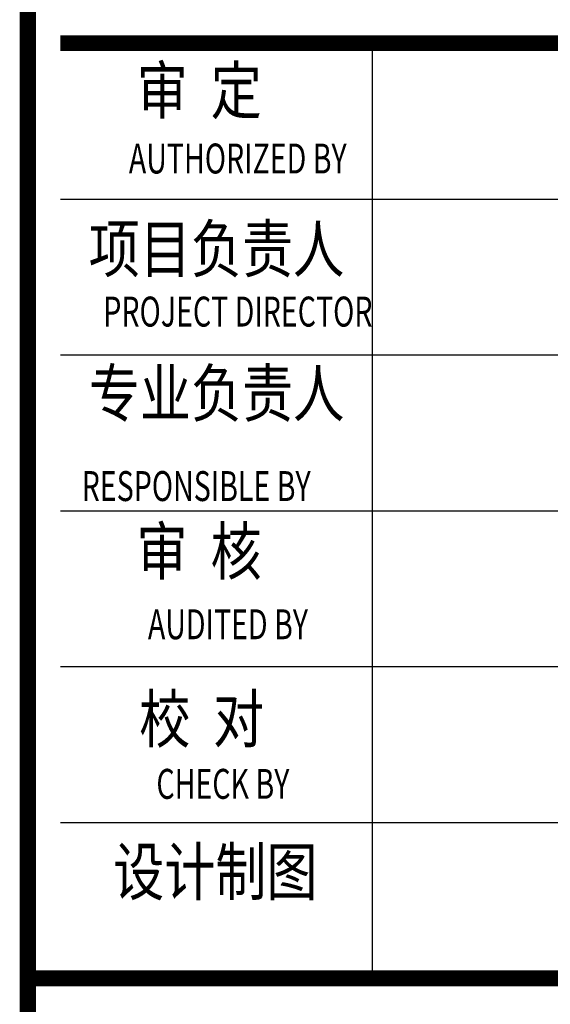
# Model space of a CAD drawing. Extents: x -2085643 to 344712, y -3361273 to -8369.
# Drawn here: x -1969050 to -1965441, y -2006782 to -2000080 of the extents above; entities that cross this region are included whole.
import ezdxf

# ---------------------------------------------------------------- set-up
doc = ezdxf.new("R2010")
doc.units = 0
doc.header["$LTSCALE"] = 1000
for name, color, linetype in [('A-通用-图框', 4, 'CONTINUOUS'), ('DIM-通讯', 3, 'CONTINUOUS'), ('TK', 3, 'CONTINUOUS')]:
    doc.layers.add(name, color=color, linetype=linetype)
doc.styles.add('-宋体', font='SimSun.ttf', dxfattribs={"width": 0.8})

# ---------------------------------------------------------------- blocks, each defined once
blk = doc.blocks.new('EGTRA2')
at = {"layer": 'A-通用-图框', "color": 0}
blk.add_line((-2077288.7, -1436948.7), (-2067975.1, -1436948.7), dxfattribs=at)
at = {"layer": 'A-通用-图框', "color": 0, "const_width": 155.2}
for points in [[(-2077288.7, -1449987.8), (-2077288.7, -1392587.8)], [(-2077288.7, -1436948.7), (-2067975.1, -1436948.7)]]:
    blk.add_lwpolyline(points, dxfattribs=at)
at = {"layer": 'TK', "color": 0}
for p, q in [((-2076975.1, -1427948.7), (-2067975.1, -1427948.7)), ((-2073975.1, -1427948.7), (-2073975.1, -1436948.7)), ((-2076975.1, -1429448.7), (-2067975.1, -1429448.7)), ((-2076975.1, -1430948.7), (-2067975.1, -1430948.7)), ((-2076975.1, -1432448.7), (-2067975.1, -1432448.7)), ((-2076975.1, -1433948.7), (-2067975.1, -1433948.7)), ((-2076975.1, -1435448.7), (-2067975.1, -1435448.7))]:
    blk.add_line(p, q, dxfattribs=at)
at = {"layer": 'TK', "color": 0, "const_width": 150}
blk.add_lwpolyline([(-2076975.1, -1427948.7), (-2067975.1, -1427948.7)], dxfattribs=at)
at = {"layer": 'TK', "color": 0, "style": '-宋体'}
for s, height, width, p in [('审  定', 450, 0.8, (-2076240.4, -1428627.8)), ('AUTHORIZED BY', 288, 0.7, (-2076316.5, -1429202.3)), ('项目负责人', 450, 0.8, (-2076701.6, -1430153)), ('PROJECT DIRECTOR', 288, 0.7, (-2076562.5, -1430675.7)), ('专业负责人', 450, 0.8, (-2076700.7, -1431543.2)), (' RESPONSIBLE BY', 288, 0.7, (-2076831.7, -1432355.1)), ('审  核', 450, 0.8, (-2076242, -1433062.9)), ('AUDITED BY', 288, 0.7, (-2076133.1, -1433685.5)), ('校  对', 450, 0.8, (-2076217.4, -1434678.3)), ('CHECK BY', 288, 0.7, (-2076051.5, -1435221.6)), ('设计制图', 450, 0.8, (-2076466.6, -1436148.1))]:
    blk.add_text(s, height=height, dxfattribs=dict(at, width=width)).set_placement(p)

msp = doc.modelspace()

# ---------------------------------------------------------------- block references
at = {"layer": 'DIM-通讯', "color": 4, "xscale": 0.7071428571428583, "yscale": 0.7071428571428583, "zscale": 0.7071428571428583}
msp.add_blockref('EGTRA2', (-500055.3, -990476.8), dxfattribs=at)

doc.saveas('drawing.dxf')
